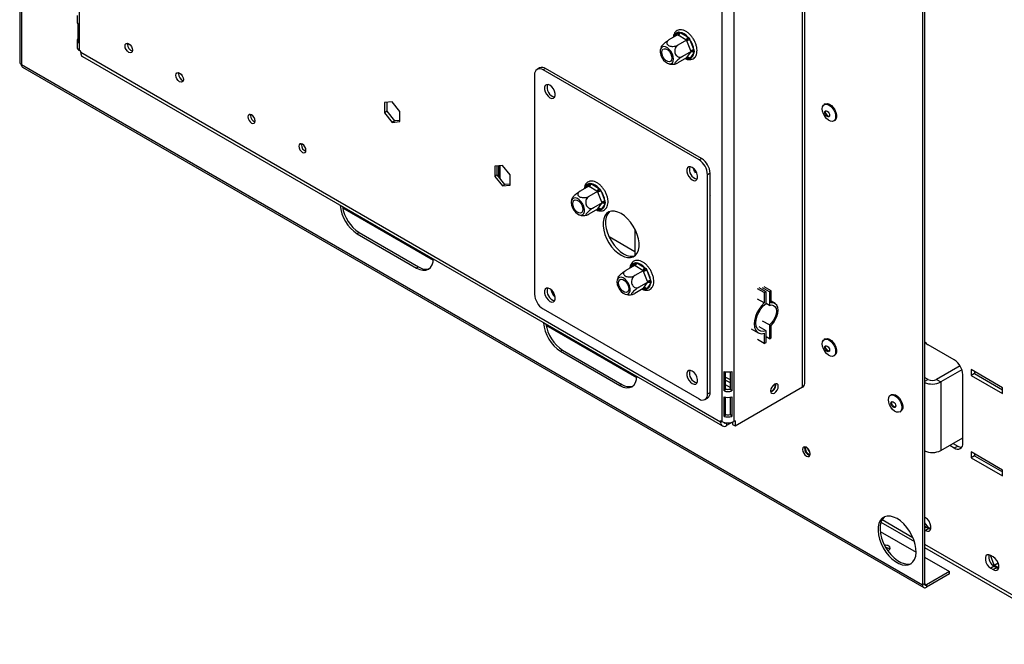
# Model space of a CAD drawing. Units: millimetres. Extents: x 173 to 4592, y 61 to 3726.
# Drawn here: x 3598 to 3950, y 192 to 415 of the extents above; entities that cross this region are included whole.
import ezdxf

# ---------------------------------------------------------------- set-up
doc = ezdxf.new("R2010")
doc.units = ezdxf.units.MM
doc.header["$LTSCALE"] = 18

msp = doc.modelspace()

# ---------------------------------------------------------------- linework, layer by layer
at = {"color": 7, "linetype": 'Continuous', "lineweight": 25}
for p, q in [((3920.43, 874.39), (3920.43, 212.86)), ((3921.16, 874.81), (3921.16, 213.28)), ((3597.63, 826.12), (3597.63, 399.7)), ((3619.01, 403.91), (3619.01, 607.93)), ((3877.51, 283.6), (3877.51, 491.37)), ((3878.39, 284.82), (3878.39, 492.59)), ((3848.72, 475.32), (3848.72, 271.3)), ((3852.96, 475.32), (3852.96, 271.3)), ((3618.13, 416.33), (3618.13, 414.23)), ((3618.46, 413.44), (3618.46, 406.44)), ((3832.89, 409.44), (3829.79, 407.65)), ((3832.86, 410.29), (3833.22, 410.51)), ((3833.09, 409.31), (3832.89, 409.44)), ((3835.86, 407.72), (3833.09, 409.31)), ((3833.22, 410.51), (3833.7, 410.36)), ((3833.7, 410.36), (3836.46, 408.77)), ((3836.46, 408.77), (3836.96, 408.35)), ((3618.13, 407.23), (3618.13, 405.13)), ((3636.2, 406.06), (3636.25, 406.46)), ((3836.07, 407.6), (3832.98, 405.81)), ((3836.07, 407.6), (3835.86, 407.72)), ((3836.17, 407.32), (3836.07, 407.6)), ((3837.55, 403.76), (3836.17, 407.32)), ((3836.96, 408.35), (3837.3, 407.72)), ((3837.3, 407.72), (3838.68, 404.16)), ((3619.46, 403.65), (3619.01, 403.91)), ((3619.46, 403.12), (3619.46, 403.65)), ((3848.26, 271.04), (3619.46, 403.12)), ((3620.09, 401.75), (3848.88, 269.67)), ((3837.66, 403.49), (3834.57, 401.71)), ((3836.07, 401.23), (3836.17, 401.38)), ((3836.17, 401.38), (3837.55, 403.34)), ((3838.68, 403.04), (3837.3, 401.07)), ((3837.66, 403.49), (3837.55, 403.76)), ((3837.55, 403.34), (3837.66, 403.49)), ((3838.68, 404.16), (3838.84, 403.53)), ((3838.84, 403.53), (3838.68, 403.04)), ((3598.23, 398.86), (3920.43, 212.86)), ((3598.66, 397.92), (3920.86, 211.91)), ((3836.07, 401.23), (3832.98, 399.44)), ((3836.96, 400.86), (3836.46, 401)), ((3837.3, 401.07), (3836.96, 400.86)), ((3654.38, 395.56), (3654.44, 395.96)), ((3781.74, 395.18), (3781.74, 316.79)), ((3783.54, 397.66), (3782.63, 397.14)), ((3785.68, 397.45), (3784.78, 396.93)), ((3840.54, 364.74), (3784.78, 396.93)), ((3841.44, 365.26), (3785.68, 397.45)), ((3730.83, 385.55), (3728.08, 385.3)), ((3728.08, 385.3), (3728.08, 381.63)), ((3728.98, 382.15), (3728.98, 385.39)), ((3733.59, 382.12), (3730.83, 385.55)), ((3885.61, 384.77), (3885.28, 384.58)), ((3680.16, 380.68), (3680.21, 381.03)), ((3728.98, 382.15), (3728.08, 381.63)), ((3728.08, 381.63), (3730.83, 378.2)), ((3731.74, 378.72), (3728.98, 382.15)), ((3733.59, 378.44), (3733.59, 382.12)), ((3731.74, 378.72), (3730.83, 378.2)), ((3730.83, 378.2), (3733.59, 378.44)), ((3733.59, 378.89), (3731.74, 378.72)), ((3888.69, 378.68), (3889.02, 378.87)), ((3698.35, 370.18), (3698.39, 370.53)), ((3770.23, 362.81), (3767.47, 362.56)), ((3768.38, 359.41), (3768.38, 362.64)), ((3768.88, 362.69), (3768.88, 358.79)), ((3772.99, 359.38), (3770.23, 362.81)), ((3840.54, 364.74), (3841.44, 365.26)), ((3767.47, 362.56), (3767.47, 358.88)), ((3768.38, 359.41), (3767.47, 358.88)), ((3771.14, 355.98), (3768.38, 359.41)), ((3772.99, 355.7), (3772.99, 359.38)), ((3844.48, 360.01), (3843.57, 359.49)), ((3843.57, 281.1), (3843.57, 359.49)), ((3844.48, 281.63), (3844.48, 360.01)), ((3767.47, 358.88), (3770.23, 355.45)), ((3771.14, 355.98), (3770.23, 355.45)), ((3770.23, 355.45), (3772.99, 355.7)), ((3772.99, 356.14), (3771.14, 355.98)), ((3801.04, 356.22), (3801.4, 356.44)), ((3801.4, 356.44), (3801.88, 356.29)), ((3801.88, 356.29), (3804.64, 354.7)), ((3801.07, 355.37), (3797.97, 353.58)), ((3801.27, 355.24), (3801.07, 355.37)), ((3804.25, 353.53), (3801.16, 351.74)), ((3804.04, 353.65), (3801.27, 355.24)), ((3804.25, 353.53), (3804.04, 353.65)), ((3804.35, 353.26), (3804.25, 353.53)), ((3805.73, 349.69), (3804.35, 353.26)), ((3804.64, 354.7), (3805.14, 354.28)), ((3805.14, 354.28), (3805.48, 353.65)), ((3805.48, 353.65), (3806.86, 350.09)), ((3805.84, 349.42), (3802.75, 347.64)), ((3804.35, 347.31), (3805.73, 349.27)), ((3806.86, 348.97), (3805.48, 347)), ((3805.84, 349.42), (3805.73, 349.69)), ((3805.73, 349.27), (3805.84, 349.42)), ((3806.86, 350.09), (3807.02, 349.46)), ((3807.02, 349.46), (3806.86, 348.97)), ((3745.53, 328.87), (3713.13, 347.57)), ((3799.69, 344.9), (3800.32, 345.03)), ((3804.25, 347.16), (3801.16, 345.37)), ((3804.25, 347.16), (3804.35, 347.31)), ((3805.14, 346.8), (3804.64, 346.93)), ((3805.48, 347), (3805.14, 346.8)), ((3719.02, 338.78), (3718.3, 338.36)), ((3718.3, 338.36), (3739.51, 326.12)), ((3719.02, 338.78), (3740.24, 326.54)), ((3817.62, 340.04), (3817.62, 330.52)), ((3817.62, 331.91), (3808.36, 337.25)), ((3817.4, 327.87), (3817.77, 328.1)), ((3817.77, 328.1), (3818.24, 327.95)), ((3818.24, 327.95), (3821.01, 326.35)), ((3740.24, 326.54), (3739.51, 326.12)), ((3817.43, 327.02), (3814.34, 325.24)), ((3817.64, 326.9), (3817.43, 327.02)), ((3820.61, 325.18), (3817.52, 323.4)), ((3820.4, 325.3), (3817.64, 326.9)), ((3820.61, 325.18), (3820.4, 325.3)), ((3820.72, 324.91), (3820.61, 325.18)), ((3822.1, 321.35), (3820.72, 324.91)), ((3821.01, 326.35), (3821.51, 325.94)), ((3821.51, 325.94), (3821.85, 325.31)), ((3821.85, 325.31), (3823.23, 321.75)), ((3822.21, 321.08), (3819.11, 319.29)), ((3820.72, 318.96), (3822.1, 320.93)), ((3823.23, 320.63), (3821.85, 318.66)), ((3822.21, 321.08), (3822.1, 321.35)), ((3822.1, 320.93), (3822.21, 321.08)), ((3823.23, 321.75), (3823.38, 321.11)), ((3823.38, 321.11), (3823.23, 320.63)), ((3820.61, 318.82), (3817.52, 317.03)), ((3820.61, 318.82), (3820.72, 318.96)), ((3821.51, 318.45), (3821.01, 318.58)), ((3821.85, 318.66), (3821.51, 318.45)), ((3863.87, 317.32), (3861.45, 318.72)), ((3864.48, 317.67), (3862.05, 319.07)), ((3865.69, 317.67), (3863.26, 319.07)), ((3866.29, 318.02), (3863.87, 319.42)), ((3864.48, 317.67), (3863.87, 317.32)), ((3863.87, 317.32), (3863.87, 313.64)), ((3864.48, 313.42), (3864.48, 317.67)), ((3866.29, 318.02), (3865.69, 317.67)), ((3865.69, 317.67), (3865.69, 312.77)), ((3866.29, 313.65), (3866.29, 318.02)), ((3816.06, 316.56), (3816.69, 316.69)), ((3863.87, 313.64), (3861.45, 315.04)), ((3865.69, 312.77), (3864.48, 313.47)), ((3867.7, 313.45), (3866.29, 314.26)), ((3784.78, 311.54), (3840.54, 279.35)), ((3865.69, 305.77), (3863.26, 307.17)), ((3818.27, 286.88), (3785.86, 305.59)), ((3859.23, 304.38), (3861.65, 302.98)), ((3864.48, 303.72), (3862.05, 305.12)), ((3863.87, 302.8), (3863.87, 299.12)), ((3864.48, 299.47), (3864.48, 303.72)), ((3865.69, 305.77), (3865.69, 300.87)), ((3866.29, 301.22), (3866.29, 305.59)), ((3863.87, 299.12), (3861.45, 300.52)), ((3863.87, 299.12), (3864.48, 299.47)), ((3865.69, 300.87), (3864.48, 301.57)), ((3865.69, 300.87), (3866.29, 301.22)), ((3885.61, 300.78), (3885.28, 300.59)), ((3791.76, 296.8), (3791.03, 296.38)), ((3791.03, 296.38), (3812.24, 284.13)), ((3791.76, 296.8), (3812.97, 284.55)), ((3931.8, 293.3), (3922.49, 298.68)), ((3888.69, 294.69), (3889.02, 294.88)), ((3849.47, 282.19), (3849.47, 289.18)), ((3850.05, 282.85), (3850.05, 289.05)), ((3851.62, 289.05), (3851.62, 282.85)), ((3852.21, 289.18), (3852.21, 282.19)), ((3933.88, 291.15), (3925.43, 286.27)), ((3934.52, 289.77), (3926.94, 285.4)), ((3949.08, 283.33), (3937.86, 289.8)), ((3937.86, 289.8), (3937.86, 287.7)), ((3939.08, 289.1), (3939.08, 288.4)), ((3850.05, 287.15), (3851.62, 286.24)), ((3850.05, 286.1), (3851.62, 285.19)), ((3922.4, 286.27), (3921.16, 286.99)), ((3925.43, 286.27), (3926.94, 285.4)), ((3926.94, 285.4), (3926.94, 260.9)), ((3934.83, 263.55), (3934.83, 288.05)), ((3939.08, 288.4), (3937.86, 287.7)), ((3937.86, 287.7), (3949.08, 281.23)), ((3939.08, 288.4), (3949.08, 282.63)), ((3812.97, 284.55), (3812.24, 284.13)), ((3850.05, 282.85), (3849.47, 282.19)), ((3851.62, 283.45), (3850.05, 284.35)), ((3851.62, 282.85), (3852.21, 282.19)), ((3853.42, 269.69), (3877.51, 283.6)), ((3867.82, 284.32), (3867.76, 284.72)), ((3867.96, 284.34), (3867.9, 284.76)), ((3949.08, 281.23), (3949.08, 283.33)), ((3842.68, 279.14), (3843.59, 279.66)), ((3843.57, 281.1), (3844.48, 281.63)), ((3849.47, 273.09), (3849.47, 280.09)), ((3850.05, 273.75), (3850.05, 279.95)), ((3851.62, 279.95), (3851.62, 273.75)), ((3852.21, 280.09), (3852.21, 273.09)), ((3909.27, 280.83), (3908.94, 280.63)), ((3912.34, 274.73), (3912.68, 274.92)), ((3848.72, 271.3), (3848.26, 271.56)), ((3848.26, 271.56), (3848.26, 271.04)), ((3850.05, 273.75), (3849.47, 273.09)), ((3851.62, 273.75), (3852.21, 273.09)), ((3852.51, 271.09), (3852.51, 270.21)), ((3853.42, 271.56), (3852.96, 271.3)), ((3853.42, 271.56), (3853.42, 269.69)), ((3852.51, 271.04), (3850.38, 269.81)), ((3852.51, 270.21), (3853.42, 269.69)), ((3926.94, 260.9), (3934.83, 265.46)), ((3930.15, 262.76), (3931.8, 261.8)), ((3931.37, 263.46), (3933.02, 262.5)), ((3931.8, 261.8), (3933.02, 262.5)), ((3949.08, 253.93), (3937.86, 260.4)), ((3937.86, 260.4), (3937.86, 258.3)), ((3939.08, 259), (3937.86, 258.3)), ((3937.86, 258.3), (3949.08, 251.83)), ((3939.08, 259.7), (3939.08, 259)), ((3939.08, 259), (3949.08, 253.23)), ((3949.08, 251.83), (3949.08, 253.93)), ((3921.5, 236.85), (3921.16, 237.05)), ((3905.58, 235.26), (3917.54, 228.35)), ((3921.16, 234.14), (3921.46, 233.76)), ((3921.16, 234.03), (3921.8, 233.53)), ((3921.16, 232.5), (3921.5, 232.3)), ((3922.71, 233), (3921.5, 232.3)), ((3921.8, 233.53), (3922.71, 233)), ((3922.71, 233), (3923.36, 232.75)), ((3905.31, 231.94), (3918.15, 224.53)), ((3921.16, 226.27), (3981.15, 191.63)), ((3921.16, 222.79), (3930.13, 217.61)), ((3946.07, 219.94), (3944.7, 223.45)), ((3945.75, 222.86), (3944.84, 223.38)), ((3946.05, 219.53), (3944.84, 218.83)), ((3944.84, 218.83), (3945.75, 218.31)), ((3946.96, 219.01), (3945.75, 218.31)), ((3946.05, 219.53), (3946.96, 219.01)), ((3946.07, 219.94), (3947.45, 220.74)), ((3947.68, 219.01), (3946.07, 219.94)), ((3946.96, 219.01), (3947.61, 218.76)), ((3930.13, 217.61), (3921.88, 212.86)), ((3930.13, 216.77), (3921.88, 212.02)), ((3930.13, 216.77), (3930.13, 217.61)), ((3921.16, 213.28), (3920.43, 212.86)), ((3921.88, 212.86), (3921.88, 212.02))]:
    msp.add_line(p, q, dxfattribs=at)
at = {"color": 8, "linetype": 'Continuous', "lineweight": 25}
for p, q in [((3598.23, 826.02), (3598.23, 398.86)), ((3831.83, 408.83), (3832.86, 410.29)), ((3836.46, 401), (3836.07, 401.23)), ((3769.44, 358.09), (3769.44, 362.74)), ((3800.01, 354.76), (3801.04, 356.22)), ((3844.65, 351.87), (3844.48, 351.91)), ((3804.64, 346.93), (3804.25, 347.16)), ((3816.38, 326.41), (3817.4, 327.87)), ((3821.01, 318.58), (3820.61, 318.81)), ((3844.48, 293.12), (3844.65, 293.07)), ((3922.4, 286.27), (3921.16, 285.56)), ((3848.72, 271.3), (3848.26, 271.04)), ((3850.38, 270.81), (3850.38, 269.81)), ((3905.99, 236.18), (3916.98, 229.84)), ((3921.8, 233.53), (3921.16, 233.15)), ((3921.16, 227.43), (3980.44, 193.2)), ((3921.88, 212.86), (3921.16, 213.28))]:
    msp.add_line(p, q, dxfattribs=at)
at = {"color": 7, "linetype": 'Continuous', "lineweight": 25, "flags": 128}
for points in [[(3635.29, 405.53), (3635.39, 406.06), (3635.68, 406.4), (3636.12, 406.48), (3636.63, 406.3), (3637.14, 405.89), (3637.57, 405.31), (3637.86, 404.64), (3637.96, 403.99), (3637.86, 403.46), (3637.57, 403.13), (3637.14, 403.05), (3636.63, 403.22), (3636.12, 403.64), (3635.68, 404.22), (3635.39, 404.89), (3635.29, 405.53)], [(3827.83, 400.48), (3828.49, 399.8), (3829.2, 399.33), (3829.89, 399.11), (3830.51, 399.17), (3830.99, 399.49), (3831.3, 400.05), (3831.41, 400.8), (3831.3, 401.68), (3830.99, 402.6), (3830.51, 403.48), (3829.89, 404.25), (3829.2, 404.83), (3828.49, 405.18), (3827.83, 405.26), (3827.27, 405.07), (3826.87, 404.62), (3826.66, 403.96), (3826.66, 403.13), (3826.87, 402.23), (3827.27, 401.32), (3827.83, 400.48)], [(3829.93, 403.48), (3830.41, 402.73), (3830.73, 401.91), (3830.84, 401.13), (3830.73, 400.48), (3830.41, 400.03), (3829.93, 399.84), (3829.34, 399.93), (3828.7, 400.3), (3828.11, 400.89), (3827.63, 401.64), (3827.31, 402.45), (3827.2, 403.23), (3827.31, 403.89), (3827.63, 404.34), (3828.11, 404.52), (3828.7, 404.43), (3829.34, 404.07), (3829.93, 403.48)], [(3653.48, 395.04), (3653.58, 395.57), (3653.87, 395.9), (3654.3, 395.98), (3654.81, 395.81), (3655.32, 395.39), (3655.75, 394.81), (3656.04, 394.14), (3656.14, 393.5), (3656.04, 392.97), (3655.75, 392.63), (3655.32, 392.55), (3654.81, 392.73), (3654.3, 393.14), (3653.87, 393.72), (3653.58, 394.39), (3653.48, 395.04)], [(3787.2, 391.47), (3786.54, 391.72), (3785.95, 391.66), (3785.52, 391.32), (3785.29, 390.72), (3785.29, 389.94), (3785.52, 389.08), (3785.95, 388.23), (3786.54, 387.51), (3787.2, 386.99), (3787.86, 386.74), (3788.45, 386.79), (3788.88, 387.14), (3789.11, 387.74), (3789.11, 388.51), (3788.88, 389.38), (3788.45, 390.22), (3787.86, 390.95), (3787.2, 391.47)], [(3884.57, 383.02), (3884.68, 383.78), (3884.99, 384.34), (3885.48, 384.67), (3886.1, 384.72), (3886.8, 384.5), (3887.52, 384.03), (3888.19, 383.34), (3888.75, 382.5), (3889.15, 381.58), (3889.37, 380.67), (3889.37, 379.84), (3889.15, 379.17), (3888.75, 378.71), (3888.19, 378.52), (3887.52, 378.6), (3886.8, 378.96), (3886.1, 379.54), (3885.48, 380.32), (3884.99, 381.21), (3884.68, 382.14), (3884.57, 383.02)], [(3885.61, 384.77), (3885.81, 384.86), (3886.44, 384.92), (3887.14, 384.7), (3887.85, 384.22), (3888.52, 383.53), (3889.08, 382.69), (3889.49, 381.77), (3889.7, 380.86), (3889.7, 380.03), (3889.49, 379.36), (3889.08, 378.91), (3889.02, 378.87)], [(3681.8, 378.69), (3681.7, 379.3), (3681.43, 379.94), (3681.01, 380.5), (3680.53, 380.89), (3680.04, 381.06), (3679.63, 380.98), (3679.35, 380.66), (3679.25, 380.15), (3679.35, 379.54), (3679.63, 378.9), (3680.04, 378.34), (3680.53, 377.95), (3681.01, 377.78), (3681.43, 377.86), (3681.7, 378.18), (3681.8, 378.69)], [(3885.5, 381.75), (3885.56, 382.09), (3885.75, 382.3), (3886.02, 382.35), (3886.35, 382.24), (3886.67, 381.98), (3886.95, 381.61), (3887.13, 381.18), (3887.2, 380.77), (3887.13, 380.43), (3886.95, 380.22), (3886.67, 380.17), (3886.35, 380.28), (3886.02, 380.54), (3885.75, 380.91), (3885.56, 381.34), (3885.5, 381.75)], [(3885.8, 381.92), (3885.87, 382.26), (3885.91, 382.35)], [(3887.09, 380.34), (3886.97, 380.34), (3886.65, 380.45), (3886.33, 380.72), (3886.05, 381.09), (3885.87, 381.51), (3885.8, 381.92)], [(3699.98, 368.19), (3699.89, 368.81), (3699.61, 369.44), (3699.2, 370), (3698.71, 370.39), (3698.22, 370.56), (3697.81, 370.48), (3697.53, 370.16), (3697.44, 369.66), (3697.53, 369.04), (3697.81, 368.4), (3698.22, 367.85), (3698.71, 367.45), (3699.2, 367.28), (3699.61, 367.36), (3699.89, 367.68), (3699.98, 368.19)], [(3838.11, 362.08), (3837.45, 362.33), (3836.86, 362.27), (3836.43, 361.93), (3836.2, 361.33), (3836.2, 360.55), (3836.43, 359.69), (3836.86, 358.84), (3837.45, 358.12), (3838.11, 357.6), (3838.77, 357.35), (3839.36, 357.4), (3839.79, 357.75), (3840.02, 358.35), (3840.02, 359.12), (3839.79, 359.99), (3839.36, 360.83), (3838.77, 361.56), (3838.11, 362.08)], [(3798.39, 345.03), (3798.95, 345.23), (3799.35, 345.67), (3799.56, 346.34), (3799.56, 347.16), (3799.35, 348.07), (3798.95, 348.98), (3798.39, 349.81), (3797.73, 350.49), (3797.02, 350.97), (3796.33, 351.18), (3795.71, 351.13), (3795.23, 350.8), (3794.92, 350.24), (3794.81, 349.49), (3794.92, 348.62), (3795.23, 347.7), (3795.71, 346.82), (3796.33, 346.05), (3797.02, 345.47), (3797.73, 345.12), (3798.39, 345.03)], [(3796.29, 350.46), (3796.88, 350.36), (3797.52, 350), (3798.11, 349.41), (3798.59, 348.66), (3798.91, 347.84), (3799.02, 347.06), (3798.91, 346.41), (3798.59, 345.96), (3798.11, 345.77), (3797.52, 345.86), (3796.88, 346.23), (3796.29, 346.82), (3795.81, 347.57), (3795.49, 348.38), (3795.38, 349.16), (3795.49, 349.82), (3795.81, 350.27), (3796.29, 350.46)], [(3812.66, 345.59), (3811.47, 346.15), (3810.32, 346.44), (3809.26, 346.44), (3808.31, 346.16), (3807.5, 345.6), (3806.88, 344.8), (3806.45, 343.76), (3806.23, 342.54), (3806.23, 341.16), (3806.45, 339.68), (3806.88, 338.15), (3807.5, 336.62), (3808.31, 335.14), (3809.26, 333.76), (3810.32, 332.53), (3811.47, 331.5), (3812.66, 330.68), (3813.84, 330.13), (3814.99, 329.84), (3816.05, 329.84), (3817, 330.12), (3817.81, 330.67), (3818.43, 331.48), (3818.86, 332.51), (3819.08, 333.74), (3819.08, 335.12), (3818.86, 336.59), (3818.43, 338.13), (3817.81, 339.66), (3817, 341.14), (3816.05, 342.51), (3814.99, 343.74), (3813.84, 344.78), (3812.66, 345.59)], [(3808.57, 346.27), (3808.41, 346.13), (3807.79, 345.32), (3807.36, 344.29), (3807.14, 343.06), (3807.14, 341.69), (3807.36, 340.21), (3807.79, 338.68), (3808.41, 337.15), (3809.22, 335.67), (3810.17, 334.29), (3811.23, 333.06), (3812.38, 332.02), (3813.56, 331.21), (3814.75, 330.65), (3815.9, 330.37), (3816.96, 330.36), (3817.62, 330.52)], [(3739.51, 326.12), (3740.69, 325.57), (3741.83, 325.31), (3742.88, 325.35), (3743.8, 325.69), (3744.55, 326.32), (3745.11, 327.21), (3745.46, 328.32), (3745.57, 329.31)], [(3814.76, 316.69), (3815.32, 316.88), (3815.72, 317.33), (3815.93, 317.99), (3815.93, 318.82), (3815.72, 319.72), (3815.32, 320.63), (3814.76, 321.47), (3814.1, 322.15), (3813.39, 322.62), (3812.69, 322.84), (3812.08, 322.78), (3811.59, 322.46), (3811.28, 321.9), (3811.18, 321.15), (3811.28, 320.27), (3811.59, 319.35), (3812.08, 318.47), (3812.69, 317.7), (3813.39, 317.12), (3814.1, 316.77), (3814.76, 316.69)], [(3812.66, 322.11), (3813.25, 322.02), (3813.88, 321.65), (3814.47, 321.06), (3814.96, 320.31), (3815.27, 319.5), (3815.38, 318.72), (3815.27, 318.06), (3814.96, 317.61), (3814.47, 317.42), (3813.88, 317.52), (3813.25, 317.88), (3812.66, 318.47), (3812.17, 319.22), (3811.86, 320.04), (3811.75, 320.82), (3811.86, 321.47), (3812.17, 321.92), (3812.66, 322.11)], [(3787.2, 318.68), (3786.54, 318.93), (3785.95, 318.88), (3785.52, 318.53), (3785.29, 317.93), (3785.29, 317.15), (3785.52, 316.29), (3785.95, 315.44), (3786.54, 314.72), (3787.2, 314.2), (3787.86, 313.95), (3788.45, 314), (3788.88, 314.35), (3789.11, 314.95), (3789.11, 315.73), (3788.88, 316.59), (3788.45, 317.44), (3787.86, 318.16), (3787.2, 318.68)], [(3863.87, 313.64), (3862.88, 312.63), (3861.99, 311.45), (3861.25, 310.14), (3860.69, 308.77), (3860.35, 307.41), (3860.23, 306.12), (3860.35, 304.97), (3860.69, 304.01), (3861.25, 303.28), (3861.99, 302.82), (3862.88, 302.66), (3863.87, 302.8)], [(3864.48, 303.72), (3863.5, 303.46), (3862.62, 303.51), (3861.88, 303.86), (3861.31, 304.5), (3860.96, 305.39), (3860.84, 306.47), (3860.96, 307.7), (3861.31, 308.99), (3861.88, 310.28), (3862.62, 311.49), (3863.5, 312.56), (3864.48, 313.42)], [(3866.29, 305.59), (3867.11, 306.53), (3867.81, 307.61), (3868.34, 308.77), (3868.67, 309.94), (3868.78, 311.05), (3868.67, 312.03), (3868.34, 312.83), (3867.81, 313.38), (3867.11, 313.66), (3866.29, 313.65)], [(3865.69, 312.77), (3866.49, 312.91), (3867.18, 312.75), (3867.72, 312.31), (3868.06, 311.61), (3868.17, 310.7), (3868.06, 309.67), (3867.72, 308.58), (3867.18, 307.51), (3866.49, 306.55), (3865.69, 305.77)], [(3884.57, 299.03), (3884.68, 299.79), (3884.99, 300.36), (3885.48, 300.68), (3886.1, 300.74), (3886.8, 300.52), (3887.52, 300.04), (3888.19, 299.35), (3888.75, 298.51), (3889.15, 297.59), (3889.37, 296.68), (3889.37, 295.85), (3889.15, 295.18), (3888.75, 294.73), (3888.19, 294.53), (3887.52, 294.62), (3886.8, 294.97), (3886.1, 295.56), (3885.48, 296.33), (3884.99, 297.22), (3884.68, 298.15), (3884.57, 299.03)], [(3885.61, 300.78), (3885.81, 300.87), (3886.44, 300.93), (3887.14, 300.71), (3887.85, 300.23), (3888.52, 299.55), (3889.08, 298.7), (3889.49, 297.79), (3889.7, 296.87), (3889.7, 296.04), (3889.49, 295.37), (3889.08, 294.92), (3889.02, 294.88)], [(3885.5, 297.76), (3885.56, 298.1), (3885.75, 298.31), (3886.02, 298.36), (3886.35, 298.25), (3886.67, 297.99), (3886.95, 297.62), (3887.13, 297.19), (3887.2, 296.78), (3887.13, 296.44), (3886.95, 296.23), (3886.67, 296.18), (3886.35, 296.29), (3886.02, 296.55), (3885.75, 296.93), (3885.56, 297.35), (3885.5, 297.76)], [(3885.8, 297.94), (3885.87, 298.27), (3885.92, 298.36)], [(3887.08, 296.35), (3886.97, 296.35), (3886.65, 296.47), (3886.33, 296.73), (3886.05, 297.1), (3885.87, 297.52), (3885.8, 297.94)], [(3838.11, 289.29), (3837.45, 289.54), (3836.86, 289.48), (3836.43, 289.14), (3836.2, 288.54), (3836.2, 287.76), (3836.43, 286.9), (3836.86, 286.05), (3837.45, 285.33), (3838.11, 284.81), (3838.77, 284.56), (3839.36, 284.61), (3839.79, 284.96), (3840.02, 285.56), (3840.02, 286.34), (3839.79, 287.2), (3839.36, 288.05), (3838.77, 288.77), (3838.11, 289.29)], [(3812.24, 284.13), (3813.42, 283.58), (3814.56, 283.32), (3815.61, 283.37), (3816.53, 283.71), (3817.28, 284.33), (3817.84, 285.22), (3818.19, 286.33), (3818.3, 287.32)], [(3868.87, 283.81), (3868.77, 284.35), (3868.47, 284.69), (3868.03, 284.78), (3867.51, 284.6), (3866.98, 284.18), (3866.54, 283.58), (3866.25, 282.9), (3866.14, 282.24), (3866.25, 281.69), (3866.54, 281.35), (3866.98, 281.27), (3867.51, 281.45), (3868.03, 281.87), (3868.47, 282.47), (3868.77, 283.15), (3868.87, 283.81)], [(3866.6, 283.68), (3866.55, 283.58), (3866.49, 283.48)], [(3908.23, 279.07), (3908.34, 279.83), (3908.65, 280.4), (3909.14, 280.73), (3909.76, 280.78), (3910.46, 280.56), (3911.18, 280.09), (3911.85, 279.4), (3912.41, 278.56), (3912.81, 277.64), (3913.02, 276.72), (3913.02, 275.89), (3912.81, 275.22), (3912.41, 274.77), (3911.85, 274.58), (3911.18, 274.66), (3910.46, 275.01), (3909.76, 275.6), (3909.14, 276.38), (3908.65, 277.27), (3908.34, 278.19), (3908.23, 279.07)], [(3909.16, 277.81), (3909.22, 278.14), (3909.4, 278.35), (3909.68, 278.41), (3910, 278.3), (3910.33, 278.03), (3910.6, 277.66), (3910.79, 277.24), (3910.85, 276.83), (3910.79, 276.49), (3910.6, 276.28), (3910.33, 276.22), (3910, 276.34), (3909.68, 276.6), (3909.4, 276.97), (3909.22, 277.39), (3909.16, 277.81)], [(3909.27, 280.83), (3909.47, 280.92), (3910.09, 280.97), (3910.79, 280.75), (3911.51, 280.28), (3912.18, 279.59), (3912.74, 278.75), (3913.14, 277.83), (3913.36, 276.91), (3913.36, 276.09), (3913.14, 275.42), (3912.74, 274.96), (3912.68, 274.92)], [(3909.46, 277.98), (3909.52, 278.32), (3909.58, 278.41)], [(3910.74, 276.4), (3910.63, 276.4), (3910.31, 276.51), (3909.98, 276.77), (3909.71, 277.14), (3909.52, 277.57), (3909.46, 277.98)], [(3878.91, 262.05), (3878.39, 262.24), (3877.95, 262.15), (3877.65, 261.81), (3877.55, 261.27), (3877.65, 260.6), (3877.95, 259.92), (3878.39, 259.33), (3878.91, 258.91), (3879.43, 258.72), (3879.88, 258.81), (3880.17, 259.15), (3880.28, 259.69), (3880.17, 260.36), (3879.88, 261.04), (3879.43, 261.63), (3878.91, 262.05)], [(3911.34, 236.55), (3910.12, 237.12), (3908.94, 237.43), (3907.84, 237.45), (3906.85, 237.19), (3906.01, 236.66), (3905.33, 235.87), (3904.85, 234.85), (3904.58, 233.63), (3904.53, 232.25), (3904.69, 230.76), (3905.07, 229.2), (3905.65, 227.62), (3906.41, 226.08), (3907.33, 224.62), (3908.38, 223.29), (3909.52, 222.13), (3910.73, 221.18), (3911.95, 220.48), (3913.15, 220.04), (3914.3, 219.87), (3915.35, 219.99), (3916.27, 220.39), (3917.03, 221.05), (3917.61, 221.96), (3917.99, 223.08), (3918.15, 224.39), (3918.09, 225.83), (3917.82, 227.36), (3917.34, 228.94), (3916.67, 230.5), (3915.82, 232.01), (3914.83, 233.41), (3913.73, 234.66), (3912.56, 235.72), (3911.34, 236.55)], [(3906.89, 237.21), (3906.73, 237.08), (3906.06, 236.29), (3905.58, 235.27), (3905.31, 234.05), (3905.25, 232.67), (3905.42, 231.18), (3905.8, 229.62), (3906.37, 228.04), (3907.14, 226.5), (3908.06, 225.04), (3909.11, 223.71), (3910.25, 222.55), (3911.45, 221.6), (3912.68, 220.9), (3913.88, 220.46), (3915.02, 220.29), (3916.07, 220.41), (3916.51, 220.56)], [(3921.5, 232.3), (3922.18, 232.05), (3922.77, 232.1), (3923.21, 232.45), (3923.44, 233.06), (3923.44, 233.85), (3923.21, 234.73), (3922.77, 235.59), (3922.18, 236.32), (3921.5, 236.85)], [(3908, 225.11), (3908.37, 225.28), (3908.76, 225.61), (3908.9, 226.01), (3908.76, 226.41), (3908.37, 226.75)], [(3944.84, 223.38), (3944.16, 223.63), (3943.57, 223.58), (3943.13, 223.23), (3942.9, 222.62), (3942.9, 221.83), (3943.13, 220.95), (3943.57, 220.09), (3944.16, 219.36), (3944.84, 218.83)], [(3945.75, 218.31), (3946.42, 218.05), (3947.01, 218.11), (3947.45, 218.46), (3947.69, 219.07), (3947.69, 219.86), (3947.45, 220.73), (3947.01, 221.59), (3946.42, 222.33), (3945.75, 222.86)]]:
    msp.add_lwpolyline(points, dxfattribs=at)
at = {"color": 8, "linetype": 'Continuous', "lineweight": 25, "flags": 128}
for points in [[(3836.46, 401), (3836.13, 401.05), (3835.88, 401.12)], [(3804.64, 346.93), (3804.31, 346.98), (3804.06, 347.05)], [(3821.01, 318.58), (3820.67, 318.64), (3820.43, 318.71)]]:
    msp.add_lwpolyline(points, dxfattribs=at)
at = {"color": 7, "linetype": 'Continuous', "lineweight": 25}
for centre, radius, start, end in [((3619.33, 414.27), 1.2, 181.6988, 223.8252), ((3832.38, 410.42), 1.32, 302.6055, 357.3945), ((3832.84, 405.68), 4.76, 40.418, 79.5873), ((3835.15, 408.83), 1.32, 302.6055, 357.3945), ((3619.63, 405.28), 1.51, 185.6948, 245.6253), ((3619.26, 407.23), 1.12, 135.1576, 224.8424), ((3638.88, 406.09), 2.68, 180.7025, 248.6776), ((3837.8, 404.49), 3.27, 98.7779, 119.8905), ((3830.67, 403.1), 8.08, 7.5316, 34.8798), ((3620.89, 402.94), 1.44, 172.7442, 235.9436), ((3836.55, 400.53), 0.931, 36.0257, 113.972), ((3836.51, 403.1), 2.18, 291.4182, 358.3805), ((3839.18, 400.93), 3.27, 98.7779, 119.8905), ((3837.93, 402.49), 0.931, 36.0257, 113.972), ((3598.66, 399.8), 1.03, 185.6948, 245.6253), ((3784.43, 395.7), 2.16, 54.3824, 114.3071), ((3657.06, 395.59), 2.68, 180.7025, 248.6776), ((3783.59, 395.48), 1.87, 50.7967, 189.214), ((3789.72, 390.68), 3.52, 162.614, 257.3806), ((3682.74, 380.72), 2.57, 180.8333, 247.663), ((3700.92, 370.22), 2.57, 180.8333, 247.663), ((3836.99, 359.19), 6.59, 2.6055, 57.3945), ((3837.9, 359.71), 6.59, 2.6055, 57.3945), ((3840.63, 361.29), 3.52, 162.614, 257.3806), ((3843.71, 363.09), 5.43, 192.9296, 212.5408), ((3800.56, 356.35), 1.32, 302.6055, 357.3945), ((3801.02, 351.61), 4.76, 40.418, 79.5873), ((3803.33, 354.76), 1.32, 302.6055, 357.3945), ((3805.98, 350.42), 3.27, 98.7779, 119.8905), ((3798.86, 349.03), 8.08, 7.5316, 34.8798), ((3725.45, 349.51), 13.24, 184.16, 237.3035), ((3804.69, 349.03), 2.18, 291.4182, 358.3805), ((3807.36, 346.86), 3.27, 98.7779, 119.8905), ((3806.11, 348.42), 0.931, 36.0257, 113.972), ((3726.3, 350.03), 13.4, 188.3625, 237.1025), ((3804.73, 346.46), 0.931, 36.0257, 113.972), ((3816.93, 328.01), 1.32, 302.6055, 357.3945), ((3817.38, 323.27), 4.76, 40.418, 79.5873), ((3742.81, 330.21), 4.49, 235.0193, 287.3002), ((3819.69, 326.41), 1.32, 302.6055, 357.3945), ((3822.35, 322.08), 3.27, 98.7779, 119.8905), ((3815.22, 320.69), 8.08, 7.5316, 34.8798), ((3821.05, 320.69), 2.18, 291.4182, 358.3805), ((3823.73, 318.51), 3.27, 98.7779, 119.8905), ((3822.48, 320.08), 0.931, 36.0257, 113.972), ((3789.72, 317.89), 3.52, 162.614, 257.3806), ((3792.85, 319.7), 5.49, 192.9467, 227.0479), ((3821.09, 318.11), 0.931, 36.0257, 113.972), ((3788.32, 317.09), 6.59, 182.6055, 237.3945), ((3798.18, 307.52), 13.24, 184.16, 237.3035), ((3799.03, 308.05), 13.4, 188.3625, 237.1025), ((3925.34, 303.41), 5.52, 220.7702, 238.8961), ((3928.25, 287.75), 6.59, 2.6055, 57.3945), ((3840.63, 288.5), 3.52, 162.614, 257.3806), ((3850.84, 293.96), 4.97, 253.9773, 286.0227), ((3923.9, 291.31), 6.65, 245.6457, 297.2208), ((3923.91, 289.2), 3.29, 242.6097, 297.3903), ((3815.54, 288.23), 4.49, 235.0192, 287.3007), ((3850.84, 286.97), 4.97, 253.9773, 286.0227), ((3850.84, 285.58), 2.84, 253.9773, 286.0227), ((3865.39, 284.24), 2.44, 288.5944, 11.4109), ((3865.27, 284.34), 2.55, 290.6289, 359.3889), ((3865.23, 284.37), 2.73, 290.8517, 359.3594), ((3876.88, 284.97), 1.51, 294.3747, 354.3052), ((3841.72, 280.8), 1.87, 230.7967, 9.214), ((3842.44, 281.37), 2.06, 304.0564, 7.2558), ((3850.84, 284.87), 4.97, 253.9773, 286.0227), ((3850.84, 275.4), 4.61, 242.6097, 297.3903), ((3850.84, 277.87), 4.97, 253.9773, 286.0227), ((3850.84, 276.48), 2.84, 253.9773, 286.0227), ((3849.56, 270.83), 1.31, 170.786, 309.2033), ((3849.9, 271.42), 0.719, 210.8275, 304.5), ((3880.78, 261.56), 2.49, 164.1761, 255.8185), ((3880.93, 261.65), 2.38, 166.8754, 253.1192), ((3882.18, 262.37), 2.93, 192.2629, 227.7318), ((3923.9, 266.82), 6.65, 245.6457, 297.2208), ((3932.99, 263.25), 1.87, 230.7967, 9.214), ((3934.42, 264.71), 2.62, 237.469, 270.8963), ((3925.39, 237.16), 4.65, 204.366, 244.9329), ((3907.1, 224.29), 2.76, 62.7602, 95.3698), ((3907.29, 224.17), 2.04, 44.3791, 89.4791), ((3947.91, 222.85), 3.8, 168.1695, 240.668), ((3921.32, 212.71), 0.898, 170.786, 309.2033), ((3921.6, 213.2), 0.449, 170.786, 309.2033)]:
    msp.add_arc(centre, radius, start, end, dxfattribs=at)
at = {"color": 8, "linetype": 'Continuous', "lineweight": 25}
for centre, radius, start, end in [((3833.6, 408.34), 2.09, 110.699, 171.1666), ((3832.32, 409.79), 0.73, 338.2411, 42.6112), ((3835.94, 401.02), 0.524, 357.4653, 30.9064), ((3801.78, 354.27), 2.09, 110.699, 171.1666), ((3800.5, 355.72), 0.73, 338.2411, 42.6112), ((3804.12, 346.95), 0.522, 357.4351, 31.2737), ((3818.14, 325.92), 2.09, 110.699, 171.1666), ((3816.87, 327.38), 0.73, 338.2411, 42.6112), ((3820.49, 318.61), 0.522, 357.4351, 31.2737)]:
    msp.add_arc(centre, radius, start, end, dxfattribs=at)
at = {"color": 7, "linetype": 'Continuous', "lineweight": 25}
for points, knots in [([(3839.21, 401.66), (3839.3, 401.8), (3839.54, 402.18), (3839.77, 402.94), (3839.85, 403.94), (3839.73, 405.05), (3839.41, 406.2), (3838.91, 407.35), (3838.26, 408.43), (3837.49, 409.4), (3836.63, 410.21), (3835.7, 410.83), (3834.75, 411.21), (3833.84, 411.32), (3833.01, 411.17), (3832.3, 410.78), (3831.76, 410.16), (3831.41, 409.4), (3831.32, 408.8), (3831.29, 408.51)], [0, 0, 0, 0, 0.0344132, 0.093386, 0.1541391, 0.2163974, 0.2788283, 0.3410851, 0.4032643, 0.4655487, 0.5280992, 0.5911408, 0.6547911, 0.7183687, 0.7732428, 0.8316343, 0.8884757, 0.9457, 1, 1, 1, 1]), ([(3832.89, 409.44), (3832.95, 409.48), (3833.06, 409.57), (3833.18, 409.8), (3833.25, 410.07), (3833.25, 410.32), (3833.23, 410.47), (3833.22, 410.51), (3833.22, 410.51)], [0, 0, 0, 0, 0.209533, 0.418493, 0.642495, 0.90349, 0.995838, 1, 1, 1, 1]), ([(3827.13, 405.31), (3827.02, 405.09), (3826.82, 404.7), (3826.74, 404.27), (3826.7, 404.07)], [0, 0, 0, 0, 0.547749, 1, 1, 1, 1]), ([(3827.11, 405.32), (3827.12, 405.32), (3827.12, 405.36), (3827.26, 405.55), (3827.53, 405.88), (3828.01, 406.35), (3828.59, 406.83), (3829.21, 407.3), (3829.6, 407.53), (3829.79, 407.65)], [0, 0, 0, 0, 0.008842, 0.094829, 0.266183, 0.437177, 0.614824, 0.81159, 1, 1, 1, 1]), ([(3829.79, 407.65), (3829.61, 407.52), (3829.23, 407.26), (3828.98, 406.77), (3829.01, 406.28), (3829.34, 405.85), (3829.87, 405.55), (3830.51, 405.38), (3831.23, 405.34), (3831.99, 405.42), (3832.59, 405.6), (3832.89, 405.76), (3832.98, 405.81)], [0, 0, 0, 0, 0.115719, 0.231594, 0.349263, 0.455471, 0.550002, 0.639991, 0.733866, 0.836939, 0.950516, 1, 1, 1, 1]), ([(3832.98, 405.81), (3832.78, 405.67), (3832.39, 405.39), (3831.98, 404.68), (3831.79, 403.87), (3831.86, 403.06), (3832.12, 402.39), (3832.53, 401.89), (3833.05, 401.56), (3833.66, 401.43), (3834.19, 401.51), (3834.48, 401.66), (3834.57, 401.71)], [0, 0, 0, 0, 0.115719, 0.231594, 0.349263, 0.455471, 0.550002, 0.639991, 0.733866, 0.836939, 0.950516, 1, 1, 1, 1]), ([(3836.07, 407.6), (3836.14, 407.64), (3836.27, 407.72), (3836.49, 407.89), (3836.71, 408.08), (3836.86, 408.24), (3836.94, 408.33), (3836.96, 408.35), (3836.96, 408.35)], [0, 0, 0, 0, 0.2095327, 0.4184926, 0.6424952, 0.9034901, 0.9958384, 1, 1, 1, 1]), ([(3834.57, 401.71), (3834.38, 401.59), (3833.96, 401.34), (3833.26, 400.82), (3832.61, 400.25), (3832.2, 399.82), (3831.94, 399.48), (3831.81, 399.23), (3831.84, 399.06), (3832.06, 399.03), (3832.44, 399.15), (3832.8, 399.35), (3832.98, 399.44)], [0, 0, 0, 0, 0.103374, 0.227402, 0.345681, 0.452315, 0.499829, 0.594514, 0.689001, 0.787163, 0.89589, 1, 1, 1, 1]), ([(3835.65, 400.98), (3835.72, 400.94), (3836.11, 400.73), (3836.79, 400.6), (3837.67, 400.6), (3838.44, 400.89), (3838.94, 401.29), (3839.16, 401.58), (3839.21, 401.66)], [0, 0, 0, 0, 0.0556777, 0.2914079, 0.4981884, 0.7195039, 0.931166, 1, 1, 1, 1]), ([(3838.84, 403.53), (3838.83, 403.53), (3838.8, 403.54), (3838.67, 403.58), (3838.43, 403.63), (3838.14, 403.63), (3837.87, 403.59), (3837.73, 403.53), (3837.66, 403.49)], [0, 0, 0, 0, 0.004162, 0.09651, 0.357505, 0.581507, 0.790467, 1, 1, 1, 1]), ([(3598.68, 397.9), (3598.55, 398.01), (3598.3, 398.22), (3598.25, 398.64), (3598.23, 398.86)], [0, 0, 0, 0, 0.499936, 1, 1, 1, 1]), ([(3829.51, 399.21), (3829.54, 399.2), (3829.89, 399.04), (3830.65, 398.96), (3831.51, 398.93), (3832, 399.06), (3832.14, 399.1)], [0, 0, 0, 0, 0.037492, 0.431883, 0.839989, 1, 1, 1, 1]), ([(3836.96, 400.86), (3836.96, 400.87), (3836.94, 400.9), (3836.86, 401.01), (3836.71, 401.17), (3836.49, 401.28), (3836.27, 401.31), (3836.14, 401.26), (3836.07, 401.23)], [0, 0, 0, 0, 0.004162, 0.09651, 0.357505, 0.581507, 0.790467, 1, 1, 1, 1]), ([(3807.46, 352.39), (3807.38, 352.59), (3807.14, 353.17), (3806.62, 354.1), (3805.88, 355.1), (3805.03, 355.95), (3804.12, 356.62), (3803.17, 357.07), (3802.25, 357.25), (3801.4, 357.17), (3800.66, 356.83), (3800.06, 356.26), (3799.67, 355.51), (3799.48, 354.89), (3799.47, 354.5), (3799.47, 354.45)], [0, 0, 0, 0, 0.046527, 0.134358, 0.222384, 0.310719, 0.399672, 0.489478, 0.579643, 0.658023, 0.741715, 0.82233, 0.902745, 0.986105, 1, 1, 1, 1]), ([(3801.07, 355.37), (3801.13, 355.41), (3801.24, 355.5), (3801.36, 355.73), (3801.43, 356), (3801.43, 356.25), (3801.41, 356.4), (3801.4, 356.44), (3801.4, 356.44)], [0, 0, 0, 0, 0.2095327, 0.4184926, 0.6424952, 0.9034901, 0.9958384, 1, 1, 1, 1]), ([(3795.3, 351.25), (3795.3, 351.26), (3795.32, 351.34), (3795.54, 351.62), (3795.93, 352.04), (3796.45, 352.51), (3797.06, 352.99), (3797.59, 353.35), (3797.88, 353.53), (3797.97, 353.58)], [0, 0, 0, 0, 0.014337, 0.18545, 0.348341, 0.518265, 0.70484, 0.910428, 1, 1, 1, 1]), ([(3797.97, 353.58), (3797.79, 353.45), (3797.42, 353.19), (3797.16, 352.7), (3797.19, 352.21), (3797.52, 351.78), (3798.05, 351.48), (3798.69, 351.31), (3799.41, 351.27), (3800.17, 351.35), (3800.77, 351.54), (3801.07, 351.69), (3801.16, 351.74)], [0, 0, 0, 0, 0.115719, 0.231594, 0.349263, 0.455471, 0.550002, 0.639991, 0.733866, 0.836939, 0.950516, 1, 1, 1, 1]), ([(3803.81, 346.9), (3803.81, 346.9), (3804.12, 346.72), (3804.73, 346.57), (3805.59, 346.5), (3806.38, 346.7), (3807.05, 347.13), (3807.56, 347.78), (3807.89, 348.59), (3808.02, 349.55), (3807.96, 350.63), (3807.75, 351.6), (3807.54, 352.19), (3807.46, 352.39)], [0, 0, 0, 0, 0.000264, 0.113227, 0.213605, 0.310279, 0.41288, 0.513324, 0.615239, 0.721593, 0.831329, 0.941952, 1, 1, 1, 1]), ([(3805.14, 354.28), (3805.14, 354.28), (3805.12, 354.26), (3805.04, 354.17), (3804.89, 354.01), (3804.67, 353.82), (3804.45, 353.65), (3804.32, 353.57), (3804.25, 353.53)], [0, 0, 0, 0, 0.004162, 0.09651, 0.357505, 0.581507, 0.790467, 1, 1, 1, 1]), ([(3795.32, 351.24), (3795.24, 351.11), (3795.03, 350.74), (3794.94, 350.31), (3794.87, 350.04)], [0, 0, 0, 0, 0.346096, 1, 1, 1, 1]), ([(3801.16, 351.74), (3800.98, 351.62), (3800.6, 351.34), (3800.18, 350.66), (3799.98, 349.83), (3800.02, 349.14), (3800.2, 348.55), (3800.49, 348.06), (3800.97, 347.63), (3801.54, 347.4), (3802.17, 347.38), (3802.56, 347.55), (3802.75, 347.64)], [0, 0, 0, 0, 0.103374, 0.227402, 0.345681, 0.452315, 0.499829, 0.594514, 0.689001, 0.787163, 0.89589, 1, 1, 1, 1]), ([(3807.02, 349.46), (3807.01, 349.46), (3806.98, 349.47), (3806.85, 349.51), (3806.61, 349.56), (3806.32, 349.56), (3806.05, 349.52), (3805.91, 349.46), (3805.84, 349.42)], [0, 0, 0, 0, 0.004162, 0.09651, 0.357505, 0.581507, 0.790467, 1, 1, 1, 1]), ([(3797.71, 345.14), (3797.75, 345.12), (3798.11, 344.97), (3798.79, 344.88), (3799.42, 344.9), (3799.69, 344.9)], [0, 0, 0, 0, 0.075675, 0.58402, 1, 1, 1, 1]), ([(3802.75, 347.64), (3802.53, 347.51), (3802.11, 347.25), (3801.41, 346.71), (3800.77, 346.16), (3800.3, 345.66), (3800.04, 345.29), (3799.98, 345.06), (3800.1, 344.96), (3800.4, 345), (3800.79, 345.17), (3801.07, 345.33), (3801.16, 345.37)], [0, 0, 0, 0, 0.115719, 0.231594, 0.349263, 0.455471, 0.550002, 0.639991, 0.733866, 0.836939, 0.950516, 1, 1, 1, 1]), ([(3805.14, 346.8), (3805.14, 346.8), (3805.12, 346.83), (3805.04, 346.94), (3804.89, 347.1), (3804.67, 347.21), (3804.45, 347.24), (3804.32, 347.19), (3804.25, 347.16)], [0, 0, 0, 0, 0.004162, 0.09651, 0.357505, 0.581507, 0.790467, 1, 1, 1, 1]), ([(3823.83, 324.04), (3823.75, 324.24), (3823.51, 324.82), (3822.98, 325.75), (3822.24, 326.75), (3821.4, 327.61), (3820.48, 328.28), (3819.53, 328.73), (3818.62, 328.91), (3817.76, 328.82), (3817.02, 328.49), (3816.42, 327.92), (3816.03, 327.17), (3815.84, 326.55), (3815.84, 326.16), (3815.84, 326.1)], [0, 0, 0, 0, 0.046527, 0.134358, 0.222384, 0.310719, 0.399672, 0.489478, 0.579643, 0.658023, 0.741715, 0.82233, 0.902745, 0.986105, 1, 1, 1, 1]), ([(3817.43, 327.02), (3817.49, 327.07), (3817.61, 327.16), (3817.73, 327.38), (3817.79, 327.66), (3817.8, 327.91), (3817.77, 328.06), (3817.77, 328.1), (3817.77, 328.1)], [0, 0, 0, 0, 0.2095327, 0.4184926, 0.6424952, 0.9034901, 0.9958384, 1, 1, 1, 1]), ([(3811.66, 322.9), (3811.66, 322.91), (3811.68, 322.99), (3811.91, 323.27), (3812.29, 323.69), (3812.82, 324.16), (3813.43, 324.65), (3813.96, 325.01), (3814.25, 325.18), (3814.34, 325.24)], [0, 0, 0, 0, 0.014337, 0.18545, 0.348341, 0.518265, 0.70484, 0.910428, 1, 1, 1, 1]), ([(3814.34, 325.24), (3814.15, 325.11), (3813.78, 324.85), (3813.52, 324.36), (3813.55, 323.86), (3813.88, 323.44), (3814.41, 323.14), (3815.05, 322.97), (3815.77, 322.92), (3816.54, 323.01), (3817.13, 323.19), (3817.43, 323.35), (3817.52, 323.4)], [0, 0, 0, 0, 0.115719, 0.231594, 0.349263, 0.455471, 0.550002, 0.639991, 0.733866, 0.836939, 0.950516, 1, 1, 1, 1]), ([(3820.17, 318.56), (3820.17, 318.56), (3820.49, 318.37), (3821.1, 318.23), (3821.96, 318.16), (3822.74, 318.35), (3823.42, 318.79), (3823.93, 319.44), (3824.25, 320.25), (3824.39, 321.21), (3824.33, 322.29), (3824.11, 323.26), (3823.9, 323.84), (3823.83, 324.04)], [0, 0, 0, 0, 0.000264, 0.113227, 0.213605, 0.310279, 0.41288, 0.513324, 0.615239, 0.721593, 0.831329, 0.941952, 1, 1, 1, 1]), ([(3821.51, 325.94), (3821.51, 325.94), (3821.49, 325.91), (3821.41, 325.82), (3821.25, 325.67), (3821.03, 325.48), (3820.81, 325.31), (3820.68, 325.23), (3820.61, 325.18)], [0, 0, 0, 0, 0.004162, 0.09651, 0.357505, 0.581507, 0.790467, 1, 1, 1, 1]), ([(3811.68, 322.9), (3811.61, 322.77), (3811.39, 322.39), (3811.3, 321.97), (3811.24, 321.69)], [0, 0, 0, 0, 0.346096, 1, 1, 1, 1]), ([(3817.52, 323.4), (3817.35, 323.27), (3816.96, 323), (3816.54, 322.32), (3816.34, 321.49), (3816.39, 320.79), (3816.57, 320.21), (3816.85, 319.71), (3817.33, 319.28), (3817.91, 319.05), (3818.53, 319.03), (3818.92, 319.21), (3819.11, 319.29)], [0, 0, 0, 0, 0.103374, 0.227402, 0.345681, 0.452315, 0.499829, 0.594514, 0.689001, 0.787163, 0.89589, 1, 1, 1, 1]), ([(3823.38, 321.11), (3823.38, 321.11), (3823.34, 321.13), (3823.21, 321.17), (3822.98, 321.21), (3822.68, 321.22), (3822.41, 321.18), (3822.28, 321.11), (3822.21, 321.08)], [0, 0, 0, 0, 0.004162, 0.09651, 0.357505, 0.581507, 0.790467, 1, 1, 1, 1]), ([(3819.11, 319.29), (3818.9, 319.16), (3818.47, 318.9), (3817.77, 318.37), (3817.13, 317.81), (3816.66, 317.31), (3816.41, 316.95), (3816.35, 316.72), (3816.46, 316.62), (3816.77, 316.66), (3817.15, 316.82), (3817.44, 316.98), (3817.52, 317.03)], [0, 0, 0, 0, 0.115719, 0.231594, 0.349263, 0.455471, 0.550002, 0.639991, 0.733866, 0.836939, 0.950516, 1, 1, 1, 1]), ([(3821.51, 318.45), (3821.51, 318.45), (3821.49, 318.48), (3821.41, 318.6), (3821.25, 318.75), (3821.03, 318.87), (3820.81, 318.9), (3820.68, 318.84), (3820.61, 318.82)], [0, 0, 0, 0, 0.004162, 0.09651, 0.357505, 0.581507, 0.790467, 1, 1, 1, 1]), ([(3814.07, 316.79), (3814.12, 316.78), (3814.48, 316.62), (3815.16, 316.53), (3815.78, 316.55), (3816.06, 316.56)], [0, 0, 0, 0, 0.075675, 0.58402, 1, 1, 1, 1])]:
    msp.add_open_spline(points, degree=3, knots=knots, dxfattribs=at)

doc.saveas('drawing.dxf')
